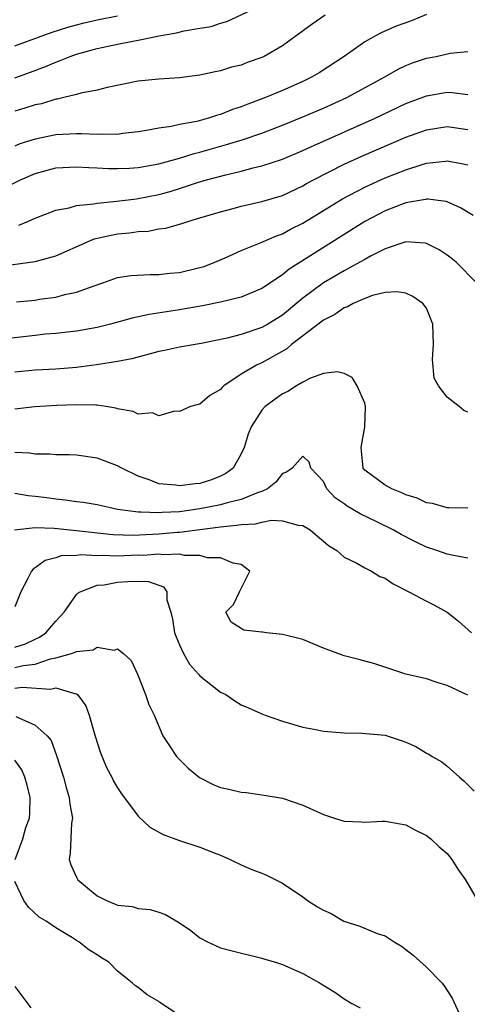
# Model space of a CAD drawing. Units: inches. Extents: x 2589000 to 2592000, y 1521000 to 1524000.
# Drawn here: x 2589085 to 2589129, y 1521591 to 1521687 of the extents above; entities that cross this region are included whole.
import ezdxf

# ---------------------------------------------------------------- set-up
doc = ezdxf.new("R2010")
doc.units = ezdxf.units.IN
doc.header["$MEASUREMENT"] = 0
doc.layers.add('LD25891521_2ft', color=133, linetype='Continuous')

msp = doc.modelspace()

# ---------------------------------------------------------------- linework, layer by layer
at = {"layer": 'LD25891521_2ft'}
for points, elevation in [([(2589085, 1521680.928), (2589086.538, 1521681.462), (2589087.992, 1521682.008), (2589089, 1521682.454), (2589089.414, 1521682.586), (2589090.391, 1521683), (2589091, 1521683.211), (2589093, 1521683.752), (2589095, 1521684.184), (2589096.488, 1521684.488), (2589097, 1521684.573), (2589099.049, 1521685), (2589100.723, 1521685.277), (2589101.477, 1521685.477), (2589103, 1521685.737), (2589104.098, 1521685.903), (2589105, 1521686.239), (2589105.62, 1521686.38), (2589109, 1521687.98)], 8154), ([(2589125, 1521687.064), (2589123.532, 1521686.469), (2589122.069, 1521685.931), (2589120.672, 1521685.328), (2589120.046, 1521685), (2589119, 1521684.413), (2589116.993, 1521683), (2589114.586, 1521681.414), (2589113.904, 1521681), (2589113, 1521680.564), (2589111, 1521679.687), (2589109.354, 1521679), (2589107.637, 1521678.363), (2589107, 1521678.103), (2589106.166, 1521677.834), (2589105, 1521677.369), (2589104.704, 1521677.296), (2589103.834, 1521677), (2589102.691, 1521676.691), (2589101, 1521676.369), (2589100.192, 1521676.192), (2589099, 1521676.035), (2589097.794, 1521675.794), (2589097, 1521675.671), (2589095.495, 1521675.495), (2589095, 1521675.416), (2589093.444, 1521675.444), (2589093, 1521675.411), (2589091.489, 1521675.489), (2589091, 1521675.48), (2589089, 1521675.371), (2589087, 1521674.951), (2589085.505, 1521674.495), (2589085, 1521674.293)], 8150), ([(2589115.147, 1521687), (2589113.882, 1521686.118), (2589111, 1521684.031), (2589109.243, 1521683), (2589109, 1521682.885), (2589107.595, 1521682.405), (2589107, 1521682.159), (2589106.055, 1521681.946), (2589105, 1521681.591), (2589104.485, 1521681.515), (2589103, 1521681.162), (2589101, 1521680.918), (2589099, 1521680.802), (2589097, 1521680.599), (2589093.98, 1521679.98), (2589093, 1521679.72), (2589091.429, 1521679.429), (2589091, 1521679.299), (2589089.763, 1521679), (2589089.141, 1521678.859), (2589089, 1521678.848), (2589087.593, 1521678.407), (2589087, 1521678.28), (2589085.985, 1521677.985), (2589085, 1521677.676)], 8152), ([(2589085, 1521684.031), (2589088.634, 1521685.366), (2589090.155, 1521685.846), (2589091, 1521686.074), (2589091.74, 1521686.26), (2589093, 1521686.544), (2589095, 1521686.929)], 8156), ([(2589083.863, 1521670.138), (2589085.567, 1521671), (2589087, 1521671.631), (2589089, 1521672.16), (2589091, 1521672.283), (2589092.203, 1521672.203), (2589093, 1521672.186), (2589094.115, 1521672.115), (2589095, 1521672.099), (2589096.147, 1521672.147), (2589097, 1521672.203), (2589099, 1521672.573), (2589101, 1521673.12), (2589102.427, 1521673.573), (2589103, 1521673.704), (2589104.003, 1521673.996), (2589105.574, 1521674.426), (2589107.096, 1521674.905), (2589109, 1521675.558), (2589111, 1521676.304), (2589113, 1521677.115), (2589115, 1521677.984), (2589117.247, 1521679), (2589120.955, 1521681), (2589122.244, 1521681.756), (2589123, 1521682.112), (2589123.632, 1521682.368), (2589125, 1521682.826), (2589125.929, 1521683), (2589127.298, 1521683.298), (2589129, 1521683.472)], 8148), ([(2589085.396, 1521666.604), (2589086.358, 1521667), (2589087, 1521667.291), (2589089, 1521668.055), (2589090.293, 1521668.293), (2589091, 1521668.509), (2589092.68, 1521668.68), (2589093, 1521668.756), (2589094.926, 1521668.926), (2589096.827, 1521669.173), (2589097, 1521669.184), (2589099, 1521669.586), (2589100.111, 1521669.889), (2589101, 1521670.167), (2589102.742, 1521670.742), (2589103.623, 1521671), (2589105.508, 1521671.508), (2589107, 1521671.847), (2589108.171, 1521672.171), (2589109, 1521672.361), (2589111, 1521673.031), (2589113, 1521673.859), (2589113.771, 1521674.229), (2589119.998, 1521677), (2589123, 1521678.426), (2589125, 1521679.184), (2589127, 1521679.512), (2589127.497, 1521679.497), (2589129, 1521679.314)], 8146), ([(2589083.41, 1521662.59), (2589087, 1521663.091), (2589089, 1521663.638), (2589092.058, 1521665), (2589092.728, 1521665.272), (2589094.358, 1521665.642), (2589095, 1521665.756), (2589096.149, 1521665.851), (2589097, 1521665.985), (2589097.973, 1521666.027), (2589099, 1521666.235), (2589099.686, 1521666.314), (2589101.241, 1521666.759), (2589101.922, 1521667), (2589103, 1521667.302), (2589105, 1521667.916), (2589106.223, 1521668.224), (2589107, 1521668.437), (2589109, 1521668.896), (2589111, 1521669.503), (2589113, 1521670.429), (2589113.359, 1521670.641), (2589114.021, 1521671), (2589117, 1521672.516), (2589118.707, 1521673.293), (2589123, 1521675.142), (2589125, 1521675.872), (2589127, 1521676.187), (2589129, 1521675.91)], 8144), ([(2589085.17, 1521659.17), (2589087, 1521659.336), (2589087.403, 1521659.403), (2589089, 1521659.617), (2589089.859, 1521659.859), (2589091, 1521660.083), (2589092.724, 1521660.724), (2589093.572, 1521661), (2589095, 1521661.512), (2589096.28, 1521661.72), (2589098.172, 1521661.828), (2589099, 1521661.808), (2589100.061, 1521661.938), (2589101, 1521662.008), (2589103, 1521662.488), (2589103.395, 1521662.605), (2589104.433, 1521663), (2589105.435, 1521663.435), (2589107, 1521664.143), (2589108.931, 1521664.931), (2589110.425, 1521665.575), (2589111, 1521665.767), (2589111.792, 1521666.208), (2589113, 1521666.803), (2589116.84, 1521669.16), (2589119, 1521670.288), (2589119.481, 1521670.519), (2589121, 1521671.194), (2589123, 1521671.991), (2589124.467, 1521672.467), (2589125, 1521672.615), (2589126.837, 1521672.837), (2589127, 1521672.842), (2589128.577, 1521672.577), (2589129, 1521672.465)], 8142), ([(2589129.541, 1521667.541), (2589128.292, 1521668.292), (2589127, 1521668.86), (2589126.894, 1521668.894), (2589125.133, 1521669.133), (2589125, 1521669.13), (2589124.9, 1521669.1), (2589123, 1521668.765), (2589121, 1521667.995), (2589119, 1521666.958), (2589113.424, 1521663.424), (2589111.667, 1521662.332), (2589111, 1521661.772), (2589109, 1521660.458), (2589107, 1521659.621), (2589105, 1521659.122), (2589103.231, 1521658.769), (2589101, 1521658.376), (2589098.061, 1521657.939), (2589096.414, 1521657.586), (2589094.294, 1521657), (2589093, 1521656.663), (2589091, 1521656.297), (2589089, 1521656.083), (2589088.004, 1521656.004), (2589087, 1521655.9), (2589083.514, 1521655.514)], 8140), ([(2589129.862, 1521661), (2589127.872, 1521663), (2589127.398, 1521663.398), (2589127, 1521663.694), (2589126.218, 1521664.218), (2589125, 1521664.83), (2589124.861, 1521664.861), (2589123, 1521664.981), (2589121, 1521664.313), (2589119.615, 1521663.615), (2589119, 1521663.28), (2589118.526, 1521663), (2589117, 1521662.173), (2589115, 1521660.997), (2589113, 1521659.529), (2589111, 1521657.878), (2589109.598, 1521657), (2589109, 1521656.652), (2589107, 1521655.981), (2589105.632, 1521655.632), (2589103.109, 1521655.109), (2589101, 1521654.744), (2589099.557, 1521654.443), (2589099, 1521654.341), (2589096.373, 1521653.627), (2589095, 1521653.36), (2589092.949, 1521653.051), (2589091, 1521652.793), (2589089, 1521652.632), (2589087, 1521652.521), (2589085, 1521652.327)], 8138), ([(2589129, 1521648.433), (2589128.613, 1521648.613), (2589128.176, 1521649), (2589127, 1521649.907), (2589126.162, 1521651), (2589125.759, 1521651.759), (2589125.567, 1521653.567), (2589125.679, 1521655), (2589125.617, 1521657), (2589125, 1521658.539), (2589124.66, 1521659), (2589123.688, 1521659.688), (2589123, 1521659.991), (2589122.125, 1521660.125), (2589121, 1521660.061), (2589119.771, 1521659.771), (2589119, 1521659.487), (2589117.888, 1521659), (2589117.337, 1521658.664), (2589117, 1521658.579), (2589116.083, 1521657.917), (2589115, 1521657.392), (2589111.901, 1521655), (2589111.42, 1521654.581), (2589109, 1521653.225), (2589108.835, 1521653.165), (2589108.49, 1521653), (2589107, 1521652.131), (2589105.319, 1521651), (2589105.15, 1521650.85), (2589105, 1521650.65), (2589103.95, 1521650.05), (2589103, 1521649.212), (2589102.812, 1521649.187), (2589102.079, 1521649), (2589101, 1521648.498), (2589100.53, 1521648.53), (2589099, 1521648.091), (2589098.382, 1521648.382), (2589097, 1521648.233), (2589096.5, 1521648.5), (2589095, 1521648.762), (2589094.824, 1521648.824), (2589093.841, 1521649), (2589093, 1521649.128), (2589092.881, 1521649.119), (2589091, 1521649.166), (2589089.098, 1521649.098), (2589086.961, 1521648.961), (2589085, 1521648.744)], 8136), ([(2589129, 1521639.1), (2589127.156, 1521639.156), (2589127, 1521639.136), (2589125.575, 1521639.575), (2589125, 1521639.631), (2589124.084, 1521640.084), (2589123, 1521640.417), (2589122.616, 1521640.616), (2589121.62, 1521641), (2589121, 1521641.336), (2589119, 1521642.806), (2589118.85, 1521643), (2589118.678, 1521644.678), (2589118.668, 1521645), (2589119.019, 1521647.019), (2589119.083, 1521649), (2589119, 1521649.314), (2589118.267, 1521651), (2589117.795, 1521651.795), (2589117, 1521652.195), (2589116.359, 1521652.358), (2589115, 1521652.201), (2589113.741, 1521651.741), (2589113, 1521651.357), (2589112.382, 1521651), (2589111.538, 1521650.462), (2589111, 1521650.221), (2589109.336, 1521649), (2589109, 1521648.635), (2589107.955, 1521647), (2589107.69, 1521646.31), (2589107.276, 1521645), (2589107, 1521644.38), (2589106.212, 1521643), (2589105.523, 1521642.477), (2589105, 1521642.22), (2589104.123, 1521641.877), (2589103, 1521641.517), (2589102.519, 1521641.481), (2589101, 1521641.271), (2589100.664, 1521641.336), (2589099, 1521641.494), (2589098.168, 1521641.832), (2589097, 1521642.238), (2589095.395, 1521643), (2589095, 1521643.219), (2589093, 1521643.956), (2589091, 1521644.249), (2589090.289, 1521644.289), (2589089, 1521644.308), (2589088.371, 1521644.371), (2589087, 1521644.374), (2589086.458, 1521644.458), (2589085, 1521644.51)], 8134), ([(2589129, 1521634.271), (2589127.461, 1521634.539), (2589127, 1521634.636), (2589125.993, 1521635), (2589125, 1521635.329), (2589123.876, 1521635.876), (2589122.55, 1521636.55), (2589121.774, 1521637), (2589120.241, 1521637.759), (2589118.561, 1521638.561), (2589117.858, 1521639), (2589117.299, 1521639.299), (2589117, 1521639.53), (2589116.133, 1521640.133), (2589115.333, 1521641), (2589115, 1521641.701), (2589113.781, 1521643), (2589113.597, 1521643.598), (2589113, 1521644.169), (2589111.957, 1521643), (2589111.394, 1521642.606), (2589111, 1521642.491), (2589110.352, 1521641.647), (2589109.552, 1521641), (2589109, 1521640.743), (2589108.635, 1521640.635), (2589107, 1521639.948), (2589105.63, 1521639.63), (2589105, 1521639.435), (2589103, 1521639.042), (2589101, 1521638.775), (2589099.316, 1521638.685), (2589099, 1521638.651), (2589097.262, 1521638.738), (2589097, 1521638.724), (2589095, 1521639), (2589093, 1521639.428), (2589091.651, 1521639.65), (2589091, 1521639.72), (2589089.896, 1521639.896), (2589089, 1521639.977), (2589088.112, 1521640.112), (2589087, 1521640.256), (2589086.316, 1521640.316), (2589085, 1521640.526)], 8132), ([(2589084.979, 1521637), (2589087, 1521637.221), (2589088.832, 1521637.168), (2589091, 1521636.947), (2589092.738, 1521636.738), (2589093, 1521636.724), (2589094.564, 1521636.564), (2589096.493, 1521636.493), (2589099, 1521636.607), (2589100.779, 1521636.779), (2589101, 1521636.786), (2589104.736, 1521637.264), (2589105, 1521637.311), (2589106.549, 1521637.451), (2589107, 1521637.544), (2589108.401, 1521637.599), (2589109, 1521637.756), (2589109.949, 1521637.949), (2589111, 1521637.881), (2589112.547, 1521637.453), (2589113, 1521637.426), (2589113.707, 1521637), (2589114.405, 1521636.405), (2589115, 1521635.923), (2589115.489, 1521635.488), (2589116.278, 1521635), (2589117, 1521634.362), (2589118.224, 1521633.776), (2589119, 1521633.317), (2589119.658, 1521633), (2589120.469, 1521632.469), (2589121, 1521632.301), (2589121.757, 1521631.756), (2589123.298, 1521631), (2589125, 1521630.066), (2589125.726, 1521629.726), (2589127, 1521629.01), (2589128.123, 1521628.123), (2589129.375, 1521627)], 8130), ([(2589129, 1521620.945), (2589127, 1521621.896), (2589126.146, 1521622.146), (2589125, 1521622.538), (2589123.003, 1521623.003), (2589119.986, 1521623.985), (2589118.418, 1521624.418), (2589117, 1521624.763), (2589115, 1521625.518), (2589113, 1521626.352), (2589111, 1521626.841), (2589109.447, 1521627), (2589109.057, 1521627.057), (2589109, 1521627.083), (2589107.265, 1521627.265), (2589106.036, 1521628.037), (2589105.5, 1521629), (2589106.253, 1521629.747), (2589106.834, 1521631), (2589107.855, 1521633), (2589107, 1521633.657), (2589106.227, 1521633.773), (2589105, 1521634.306), (2589103.72, 1521634.281), (2589103, 1521634.525), (2589101.494, 1521634.506), (2589101, 1521634.652), (2589099.417, 1521634.583), (2589099, 1521634.654), (2589097.468, 1521634.532), (2589097, 1521634.539), (2589095, 1521634.452), (2589093.486, 1521634.514), (2589093, 1521634.487), (2589091.424, 1521634.576), (2589091, 1521634.525), (2589089.526, 1521634.474), (2589089, 1521634.286), (2589087.968, 1521634.032), (2589087, 1521633.314), (2589086.805, 1521633.195), (2589086.637, 1521633), (2589086.284, 1521632.284), (2589085.6, 1521631), (2589085, 1521629.542)], 8128), ([(2589085, 1521625.599), (2589086.057, 1521625.943), (2589087, 1521626.398), (2589087.417, 1521626.583), (2589088.03, 1521627), (2589089, 1521628.142), (2589089.8, 1521629), (2589091, 1521630.723), (2589091.14, 1521630.86), (2589091.356, 1521631), (2589093, 1521631.627), (2589093.683, 1521631.683), (2589095, 1521631.913), (2589096.002, 1521632.002), (2589097, 1521632.022), (2589097.999, 1521631.999), (2589099, 1521631.622), (2589099.465, 1521631.465), (2589099.774, 1521631), (2589099.789, 1521630.211), (2589100.17, 1521629), (2589100.339, 1521628.339), (2589100.538, 1521627), (2589101, 1521625.848), (2589101.394, 1521625), (2589101.968, 1521623.968), (2589102.865, 1521623), (2589102.914, 1521622.915), (2589103, 1521622.828), (2589105, 1521621.246), (2589105.522, 1521621), (2589106.397, 1521620.397), (2589107, 1521620.007), (2589107.711, 1521619.711), (2589109, 1521619.128), (2589109.321, 1521619), (2589111, 1521618.412), (2589113, 1521617.84), (2589114.423, 1521617.577), (2589115, 1521617.456), (2589117, 1521617.279), (2589118.734, 1521617.266), (2589121, 1521617.064), (2589122.553, 1521616.553), (2589123, 1521616.389), (2589123.959, 1521615.96), (2589125, 1521615.327), (2589125.222, 1521615.222), (2589125.549, 1521615), (2589126.478, 1521614.479), (2589127, 1521614.053), (2589128.193, 1521613), (2589128.64, 1521612.64), (2589129.621, 1521611.621)], 8126), ([(2589085, 1521623.635), (2589085.84, 1521623.84), (2589087, 1521623.968), (2589088.491, 1521624.491), (2589089, 1521624.585), (2589090.512, 1521625), (2589090.881, 1521625.119), (2589091, 1521625.206), (2589092.636, 1521625.364), (2589093, 1521625.603), (2589094.673, 1521625.327), (2589095, 1521625.452), (2589095.569, 1521625), (2589096.317, 1521624.317), (2589096.945, 1521623), (2589097.703, 1521621), (2589098.043, 1521620.043), (2589098.543, 1521619), (2589099.405, 1521617), (2589100.024, 1521616.023), (2589100.719, 1521615), (2589101.843, 1521613.843), (2589102.939, 1521612.939), (2589104.272, 1521612.272), (2589105, 1521611.965), (2589105.813, 1521611.813), (2589107, 1521611.521), (2589107.485, 1521611.484), (2589109.235, 1521611.234), (2589111, 1521610.935), (2589113, 1521610.267), (2589115, 1521609.351), (2589116.057, 1521609), (2589117, 1521608.717), (2589118.647, 1521608.647), (2589119, 1521608.614), (2589120.722, 1521608.722), (2589121, 1521608.724), (2589122.455, 1521608.455), (2589123, 1521608.37), (2589123.854, 1521607.854), (2589125, 1521607.328), (2589125.408, 1521607), (2589126.232, 1521606.232), (2589127, 1521605.579), (2589127.475, 1521605), (2589128.048, 1521604.048), (2589128.795, 1521603), (2589129.965, 1521601)], 8124), ([(2589085, 1521621.646), (2589085.725, 1521621.725), (2589088.468, 1521621.532), (2589089, 1521621.652), (2589090.932, 1521621.068), (2589091, 1521621.069), (2589091.088, 1521621), (2589091.915, 1521619.916), (2589092.241, 1521619), (2589092.713, 1521617.287), (2589093, 1521616.357), (2589093.345, 1521615.345), (2589093.933, 1521613.933), (2589094.426, 1521613), (2589094.609, 1521612.608), (2589095, 1521611.936), (2589095.377, 1521611.377), (2589097, 1521609.193), (2589098.122, 1521608.122), (2589099.409, 1521607.409), (2589101, 1521606.837), (2589103, 1521606.192), (2589104.363, 1521605.637), (2589105, 1521605.395), (2589105.946, 1521605), (2589107, 1521604.472), (2589108.023, 1521604.023), (2589109, 1521603.657), (2589109.461, 1521603.461), (2589111, 1521602.694), (2589113, 1521601.345), (2589113.456, 1521601), (2589114.403, 1521600.403), (2589115, 1521600.064), (2589115.73, 1521599.73), (2589116.967, 1521599), (2589118.516, 1521598.516), (2589120.2, 1521597.8), (2589121, 1521597.559), (2589121.845, 1521597), (2589122.561, 1521596.561), (2589123, 1521596.24), (2589123.696, 1521595.696), (2589125, 1521594.526), (2589126.476, 1521593), (2589126.722, 1521592.722), (2589127.502, 1521591.502), (2589128.339, 1521589.661)], 8122), ([(2589085.119, 1521618.881), (2589087, 1521618.044), (2589088.15, 1521617), (2589088.537, 1521616.537), (2589089.078, 1521615.077), (2589089.728, 1521613), (2589089.996, 1521611.996), (2589090.301, 1521611), (2589090.352, 1521610.352), (2589090.609, 1521609), (2589090.528, 1521608.528), (2589090.402, 1521605.598), (2589090.293, 1521605), (2589090.463, 1521604.463), (2589091, 1521603.258), (2589091.138, 1521603), (2589093, 1521601.467), (2589093.908, 1521601), (2589094.696, 1521600.696), (2589095, 1521600.557), (2589096.408, 1521600.408), (2589097, 1521600.237), (2589098.145, 1521600.145), (2589099, 1521599.86), (2589099.66, 1521599.66), (2589101, 1521598.831), (2589102.096, 1521598.096), (2589103, 1521597.389), (2589103.74, 1521597), (2589104.586, 1521596.586), (2589105, 1521596.413), (2589106.111, 1521596.111), (2589109, 1521595.414), (2589109.308, 1521595.308), (2589110.337, 1521595), (2589111, 1521594.778), (2589113, 1521593.926), (2589114.607, 1521593), (2589116.096, 1521592.095), (2589117, 1521591.458), (2589117.732, 1521591), (2589118.562, 1521590.562)], 8120), ([(2589085.041, 1521605), (2589085.781, 1521607), (2589086.1, 1521608.1), (2589086.427, 1521609), (2589086.476, 1521609.524), (2589086.501, 1521611), (2589086.215, 1521612.215), (2589085.995, 1521613), (2589085.701, 1521613.701), (2589085, 1521614.648)], 8118), ([(2589101, 1521589.835), (2589099.107, 1521591.107), (2589099, 1521591.199), (2589097.855, 1521591.855), (2589097, 1521592.562), (2589096.724, 1521592.723), (2589096.424, 1521593), (2589095, 1521594.148), (2589094.151, 1521595), (2589093.434, 1521595.434), (2589093, 1521595.735), (2589092.216, 1521596.216), (2589091.235, 1521597), (2589091, 1521597.132), (2589090.617, 1521597.383), (2589089, 1521598.335), (2589088.07, 1521599), (2589087.395, 1521599.396), (2589086.352, 1521600.352), (2589085.879, 1521601), (2589085, 1521602.858)], 8118), ([(2589085, 1521592.644), (2589086.578, 1521590.578)], 8116)]:
    msp.add_lwpolyline(points, dxfattribs=dict(at, elevation=elevation))

doc.saveas('drawing.dxf')
